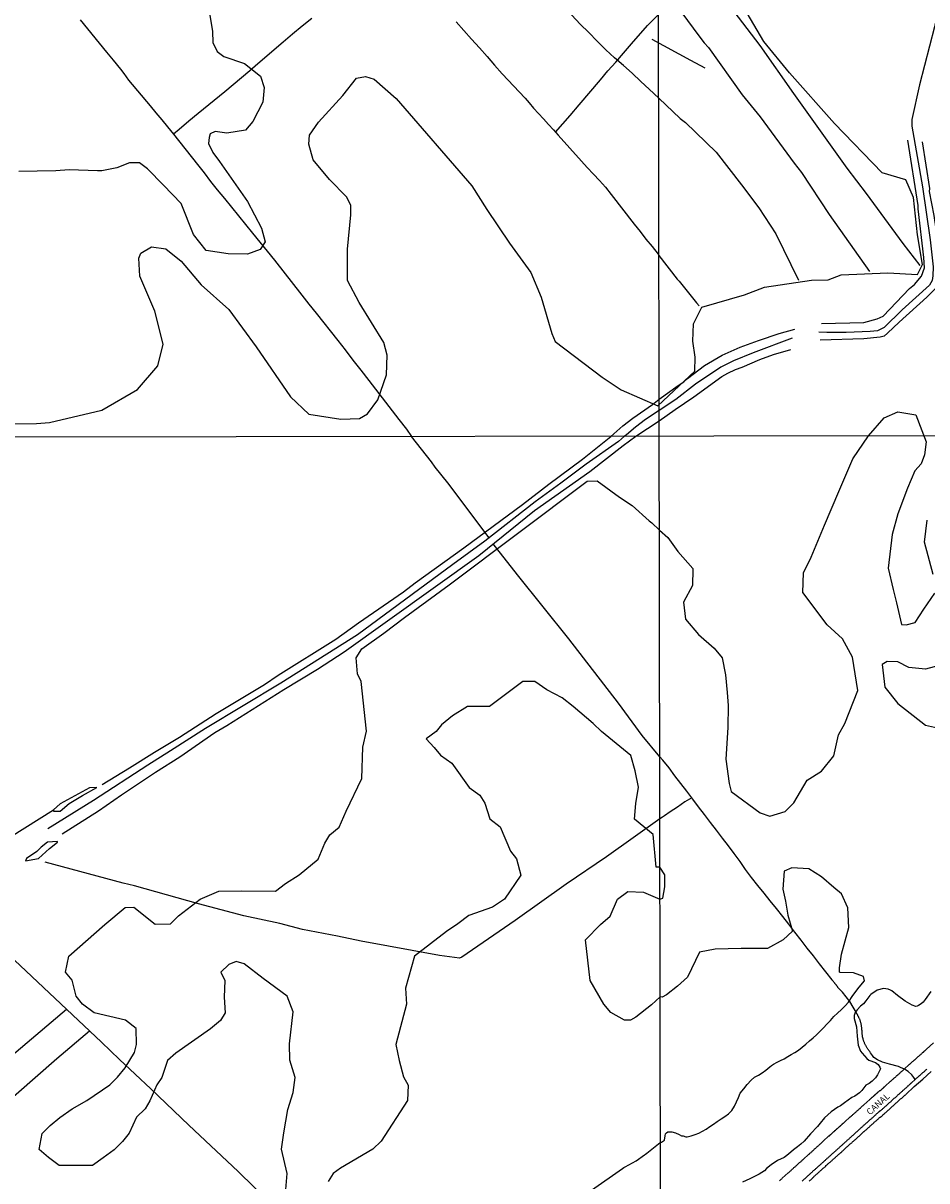
# Model space of a CAD drawing. Units: millimetres. Extents: x 183148 to 185561, y 1654882 to 1657659.
# Drawn here: x 183386 to 183736, y 1655703 to 1656152 of the extents above; entities that cross this region are included whole.
import ezdxf

# ---------------------------------------------------------------- set-up
doc = ezdxf.new("R2010")
doc.units = ezdxf.units.MM
for name, color, linetype in [('IMAGEM', 7, 'Continuous'), ('V-BANHADO', 102, 'Continuous'), ('V-CANAL', 4, 'Continuous'), ('V-LOTE', 1, 'Continuous'), ('V-NOME_DOS_LOGRADOUROS', 7, 'Continuous'), ('V-VALETA', 6, 'Continuous'), ('X-LIMITE_1000', 7, 'Continuous')]:
    doc.layers.add(name, color=color, linetype=linetype)
picture_1 = doc.add_image_def('image1.jpg', size_in_pixel=(4021, 4627))

msp = doc.modelspace()

# ---------------------------------------------------------------- linework, layer by layer
at = {"layer": 'V-BANHADO'}
for points in [[(183377.32, 1655996.71), (183390.7, 1655996.82), (183395.85, 1655997.27), (183416.03, 1656002.06), (183429.83, 1656010.04), (183437.82, 1656019.18), (183439.85, 1656027.61), (183436.66, 1656040.38), (183430.85, 1656053.89), (183430.41, 1656060.86), (183431.14, 1656062.89), (183435.35, 1656065.36), (183440.87, 1656064.49), (183446.82, 1656059.69), (183454.52, 1656050.62), (183465.27, 1656041.03), (183475.87, 1656026.51), (183489.23, 1656007.13), (183496.35, 1656000.45), (183508.69, 1655998.56), (183515.95, 1655998.85), (183519, 1656000.6), (183523.07, 1656005.97), (183526.41, 1656015.77), (183526.7, 1656023.32), (183525.4, 1656028.26), (183515.81, 1656043.8), (183511.31, 1656052.29), (183511.31, 1656064.34), (183512.62, 1656077.7), (183512.62, 1656081.47), (183510.88, 1656084.67), (183504.34, 1656091.42), (183497.95, 1656098.97), (183496.35, 1656105.07), (183496.5, 1656108.55), (183499.98, 1656113.63), (183509.42, 1656123.94), (183514.79, 1656130.62), (183518.28, 1656131.35), (183521.62, 1656130.26), (183530.18, 1656122.85), (183559.52, 1656088.95), (183565.33, 1656079.8), (183574.05, 1656066.73), (183582.32, 1656055.41), (183586.31, 1656045.82), (183590.45, 1656031.74), (183591.76, 1656028.65), (183609.99, 1656014.75), (183617.33, 1656009.95), (183631.52, 1656003.72), (183645.9, 1656017.18), (183645.98, 1656022.5), (183645.12, 1656028.72), (183645.43, 1656035.41), (183648.61, 1656041.91), (183665.13, 1656046.68), (183672.91, 1656049.7), (183691.14, 1656052.4), (183697.52, 1656052.56), (183702.62, 1656054.46), (183720.69, 1656055.25), (183732.14, 1656054.63), (183734.07, 1656058.41), (183732.17, 1656070.02), (183730.59, 1656084.44), (183727.73, 1656091.27), (183718.48, 1656094.03), (183700.07, 1656113.05), (183682.59, 1656132.74), (183672.61, 1656144.93), (183661.01, 1656164.77)], [(183456.14, 1656166.15), (183458.9, 1656148.76), (183459.04, 1656144.55), (183460.71, 1656140.99), (183463.39, 1656139), (183471.38, 1656136.38), (183477.62, 1656131.45), (183478.93, 1656127.09), (183478.49, 1656121.43), (183474.57, 1656113.88), (183471.81, 1656110.54), (183464.55, 1656109.38), (183460.05, 1656109.96), (183458.02, 1656109.09), (183457.73, 1656107.64), (183457.44, 1656105.31), (183459.03, 1656101.9), (183461.65, 1656098.41), (183472.54, 1656082.88), (183477.91, 1656072.57), (183479.36, 1656067.2), (183477.47, 1656064.29), (183472.54, 1656062.41), (183464.99, 1656062.55), (183456.56, 1656063.93), (183451.63, 1656070.03), (183446.83, 1656082.08), (183440.01, 1656089.19), (183433.77, 1656095.58), (183430.72, 1656097.91), (183426.8, 1656097.91), (183421.86, 1656095.87), (183416.08, 1656094.74), (183414.34, 1656094.74), (183403.36, 1656095.21), (183398.27, 1656094.7), (183391.07, 1656094.63), (183383.87, 1656094.45)], [(183487.39, 1655700.06), (183487.94, 1655706.24), (183485.71, 1655715.64), (183486.55, 1655721.99), (183488.2, 1655731), (183490.22, 1655737.64), (183491, 1655743.47), (183488.9, 1655750.14), (183488.77, 1655756.49), (183490.23, 1655768.91), (183487.85, 1655774.91), (183478.55, 1655781.72), (183471.28, 1655787.52), (183468.1, 1655788.37), (183465.32, 1655787.24), (183462.15, 1655784.25), (183463.69, 1655780.98), (183463.54, 1655774.57), (183463.89, 1655768.46), (183462.1, 1655765.53), (183458.13, 1655762.33), (183444.75, 1655752.91), (183441.51, 1655749.96), (183439.26, 1655743.4), (183437.36, 1655740.61), (183434.64, 1655734.33), (183432.82, 1655731.31), (183429.46, 1655728.05), (183426.7, 1655721.81), (183424.1, 1655718.61), (183420.83, 1655715.45), (183416.64, 1655712.27), (183412.41, 1655709.37), (183399.59, 1655709.28), (183395.45, 1655712.43), (183391.78, 1655715.51), (183392.98, 1655721.78), (183396.07, 1655724.87), (183396.07, 1655724.87), (183399.83, 1655727.95), (183404.51, 1655731.25), (183410.31, 1655734.46), (183419.15, 1655740.6), (183422.16, 1655743.52), (183425.06, 1655747.1), (183428.69, 1655753.14), (183429.49, 1655756.15), (183429.32, 1655762.46), (183425.21, 1655765.59), (183413.12, 1655768.51), (183408.62, 1655771.85), (183406.13, 1655774.89), (183404.53, 1655781.18), (183402.04, 1655784.25), (183403.27, 1655790.45), (183417.17, 1655802.72), (183425.14, 1655809.33), (183428.5, 1655809.4), (183436.77, 1655802.79), (183442.68, 1655802.93), (183445.84, 1655806.12), (183454.14, 1655812.51), (183461.46, 1655815.6), (183470.05, 1655815.78), (183483.35, 1655815.6), (183487.27, 1655818.63), (183492.51, 1655821.93), (183499.85, 1655827.98), (183502.5, 1655834.2), (183504.4, 1655837.43), (183508.03, 1655840.41), (183510.77, 1655846.66), (183516.82, 1655859.24), (183517.25, 1655871.48), (183518.7, 1655877.63), (183516.58, 1655896.86), (183515.14, 1655899.88), (183514.68, 1655906.03), (183516.79, 1655909.56), (183525.31, 1655915.65), (183533.35, 1655921.73), (183550.63, 1655934.36), (183604.14, 1655974.49), (183608.04, 1655974.57), (183616.73, 1655968.24), (183621.67, 1655965.02), (183628.25, 1655959.07), (183629.27, 1655958.38), (183632.14, 1655955.57), (183635.42, 1655952.73), (183639.34, 1655947.31), (183645.1, 1655940.6), (183645.1, 1655940.4), (183644.93, 1655934.01), (183641.55, 1655927.66), (183642.29, 1655921.06), (183647.34, 1655915.13), (183653.39, 1655909.76), (183656.43, 1655906.1), (183657.83, 1655899.45), (183658.37, 1655892.63), (183658.77, 1655887.58), (183658.64, 1655879.02), (183657.97, 1655866.75), (183659.17, 1655857.36), (183659.98, 1655854.28), (183671.22, 1655845.96), (183675.03, 1655844.66), (183680.85, 1655846.46), (183684.26, 1655849.84), (183689.41, 1655858.59), (183695.03, 1655862.1), (183699.71, 1655868.05), (183701.58, 1655876.17), (183704.06, 1655880.59), (183709.01, 1655893.33), (183706.94, 1655906.27), (183703.13, 1655913.46), (183697.24, 1655918.87), (183687.74, 1655931.34), (183688.07, 1655939), (183691.02, 1655945.08), (183696.17, 1655957.48), (183701.66, 1655970.48), (183707.08, 1655983.15), (183713.17, 1655992.02), (183719.23, 1655999.04), (183724.54, 1656001.31), (183731.56, 1656000.21), (183735.52, 1655989.71), (183735.52, 1655989.7), (183734.96, 1655984.69), (183733.65, 1655981.19), (183731.18, 1655978.45), (183728.27, 1655971.74), (183724.62, 1655961.82), (183722.35, 1655953.79), (183720.88, 1655940.77), (183722.76, 1655932.51), (183724.1, 1655927.35), (183725.98, 1655919.02), (183727.78, 1655918.82), (183731.27, 1655919.69), (183734.68, 1655924.84), (183738.97, 1655931.04)], [(183738.3, 1655938.27), (183734.95, 1655950.89), (183735.95, 1655959.36)], [(183740.57, 1655903.02), (183735.28, 1655901.59), (183728.85, 1655902.26), (183724.63, 1655904.44), (183720.41, 1655904.57), (183718.47, 1655903.5), (183719.54, 1655894.63), (183724.63, 1655888.34), (183735.28, 1655879.94), (183739.9, 1655878.91)], [(183605.81, 1655699.72), (183617.86, 1655708.19), (183618.41, 1655708.54), (183618.88, 1655708.86), (183623.17, 1655711.18), (183626.4, 1655713.39), (183626.83, 1655713.68), (183627.33, 1655714.1), (183632.5, 1655718.21), (183632.92, 1655718.37), (183634.08, 1655719.19), (183634.41, 1655720.78), (183634.55, 1655721.56), (183634.92, 1655721.97), (183635.41, 1655722.32), (183636.35, 1655722.39), (183636.93, 1655722.33), (183638.38, 1655721.99), (183639.86, 1655721.29), (183640.67, 1655720.81), (183641.38, 1655720.77), (183642.42, 1655720.41), (183642.99, 1655720.46), (183643.97, 1655720.62), (183644.52, 1655720.84), (183645.98, 1655721.34), (183647.44, 1655721.82), (183648.84, 1655722.61), (183650.24, 1655723.4), (183651.69, 1655724.41), (183653.14, 1655725.39), (183654.59, 1655726.37), (183656.04, 1655727.35), (183657.49, 1655728.32), (183658.94, 1655729.29), (183660.28, 1655730.58), (183661.25, 1655732.26), (183662.07, 1655733.95), (183662.76, 1655735.63), (183663.53, 1655737.3), (183664.88, 1655739.04), (183666.24, 1655740.71), (183667.69, 1655742.34), (183669.06, 1655743.51), (183670.51, 1655744.38), (183671.96, 1655745.22), (183673.41, 1655746.27), (183674.91, 1655747.6), (183675.62, 1655748.12), (183676.36, 1655748.53), (183677.8, 1655749.39), (183679.16, 1655750), (183680.5, 1655750.69), (183681.88, 1655751.51), (183683.29, 1655752.28), (183684.7, 1655753.05), (183686.12, 1655754.06), (183687.53, 1655755.12), (183688.9, 1655756.36), (183690.29, 1655757.58), (183691.7, 1655758.79), (183693.11, 1655760), (183694.44, 1655761.36), (183695.77, 1655762.72), (183697.1, 1655764.08), (183698.44, 1655765.55), (183699.8, 1655767.02), (183701.24, 1655768.4), (183702.68, 1655769.76), (183704.11, 1655771.16), (183705.51, 1655772.59), (183707.08, 1655775.17), (183709.59, 1655778.42), (183711.71, 1655780.91), (183711.31, 1655782.51), (183707.34, 1655783.97), (183702.18, 1655784.12), (183701.91, 1655784.27), (183701.98, 1655785.97), (183702.71, 1655791.27), (183705.61, 1655801.51), (183705.14, 1655809.18), (183702.75, 1655814.61), (183699.75, 1655817.08), (183695.01, 1655821.21), (183690.02, 1655824.24), (183683.55, 1655824.64), (183680.49, 1655823.41), (183680.02, 1655816.34), (183681.02, 1655811.81), (183681.89, 1655806.31), (183683.76, 1655800.16), (183680.17, 1655796.77), (183674.03, 1655793.44), (183663.89, 1655793.47), (183653.82, 1655793.17), (183647.75, 1655792), (183643.08, 1655782.27), (183639.21, 1655778.84), (183634.98, 1655775.42), (183633.21, 1655774.6), (183632.42, 1655774.7), (183629.07, 1655771.63), (183623.08, 1655766.8), (183621.02, 1655765.59), (183618.61, 1655765.62), (183613.36, 1655768.59), (183610.6, 1655771.89), (183605.35, 1655781.07), (183603.47, 1655796.81), (183609.28, 1655802.7), (183613.11, 1655805.99), (183615.93, 1655812.56), (183619.88, 1655815.46), (183625.96, 1655815.29), (183632.36, 1655812.57), (183633.53, 1655812.95), (183634.21, 1655817.26), (183634.31, 1655821.99), (183632.34, 1655824.91), (183630.89, 1655824.95), (183629.73, 1655837.59), (183622.47, 1655843.49), (183623.05, 1655849.62), (183624.1, 1655855.87), (183622.8, 1655862.31), (183621.09, 1655868.17), (183609.76, 1655877.49), (183606.54, 1655880.61), (183598.68, 1655887.21), (183594.42, 1655890.5), (183588.53, 1655893.67), (183583.86, 1655896.86), (183579.18, 1655896.82), (183566.34, 1655887.15), (183557.74, 1655887.15), (183552.04, 1655883.6), (183547.77, 1655880.04), (183545.68, 1655877.51), (183541.78, 1655874.59), (183544.93, 1655871.31), (183547.33, 1655868.32), (183551.78, 1655865.25), (183558.39, 1655855.82), (183562.59, 1655852.88), (183564.51, 1655849.68), (183566.45, 1655843.62), (183570.39, 1655840.52), (183574.49, 1655831.16), (183576.8, 1655828.09), (183578.51, 1655821.8), (183572.15, 1655812.52), (183567.54, 1655809.39), (183558.28, 1655806.25), (183554.1, 1655802.91), (183549.69, 1655799.97), (183537.2, 1655790.38), (183533.82, 1655778.05), (183534.19, 1655771.84), (183530.05, 1655756.22), (183531.33, 1655750.01), (183532.96, 1655743.67), (183534.83, 1655740.41), (183534.48, 1655734.47), (183524.35, 1655718.71), (183521.04, 1655715.62), (183508.53, 1655708.26), (183505.67, 1655706.28), (183503.76, 1655703.11)], [(183737.42, 1655776.71), (183735.19, 1655773.64), (183734.36, 1655772.6), (183733.61, 1655771.9), (183732.6, 1655771.3), (183732.11, 1655771.01), (183731.57, 1655770.99), (183730.14, 1655771.47), (183727.36, 1655773.04), (183724.48, 1655775.15), (183722.19, 1655777.01), (183721.75, 1655777.24), (183720.89, 1655777.63), (183718.99, 1655777.86), (183716.5, 1655777.2), (183714.12, 1655775.61), (183713.74, 1655775.18), (183712.15, 1655773.16), (183711.25, 1655771.94), (183710.09, 1655771.02), (183708.77, 1655769.63), (183707.99, 1655768.56), (183707.59, 1655767.39), (183707.61, 1655766.34), (183708.51, 1655763.07), (183708.78, 1655759.4), (183709.2, 1655755.89), (183710.14, 1655753.63), (183710.69, 1655752.85), (183712.51, 1655750.78), (183713.39, 1655750.18), (183715.94, 1655749.21), (183716.96, 1655748.4), (183717.54, 1655747.42), (183717.81, 1655746.72), (183716.74, 1655744.41), (183715.95, 1655743.33), (183714.65, 1655742.01), (183713.47, 1655741.15), (183712.17, 1655740.4), (183710.61, 1655738.34), (183709.73, 1655737.53), (183707.85, 1655736.17), (183706.75, 1655735.61), (183703.94, 1655733.59), (183702.4, 1655732.43), (183701.36, 1655731.97), (183698.75, 1655730.05), (183696.17, 1655727.78), (183694.53, 1655725.72), (183693.46, 1655724.49), (183693.46, 1655724.49), (183690.73, 1655721.6), (183688.22, 1655718.74), (183686.98, 1655717.6), (183685.68, 1655716.58), (183684.19, 1655715.41), (183683.05, 1655714.52), (183681.52, 1655713.16), (183680.49, 1655712.45), (183677.98, 1655711.26), (183675.45, 1655709.62), (183673.62, 1655708.11), (183672.84, 1655707.26), (183670.85, 1655705.9), (183670.01, 1655705.57), (183667.18, 1655704.11), (183664.4, 1655702.8)]]:
    msp.add_lwpolyline(points, dxfattribs=at)
for points in [[(183414.08, 1655855.78), (183411.34, 1655855.71), (183399.87, 1655849.45), (183397.35, 1655847.1), (183397.34, 1655846.62), (183399.86, 1655846.6), (183403.42, 1655849.56), (183408.55, 1655852.69), (183414.08, 1655855.77)], [(183398.92, 1655834.93), (183395.07, 1655834.66), (183392.61, 1655832.67), (183390.88, 1655830.95), (183386.93, 1655828.3), (183386.47, 1655827.37), (183391.55, 1655828.3), (183395.83, 1655832.21), (183398.92, 1655834.6), (183398.93, 1655834.92)]]:
    msp.add_lwpolyline(points, close=True, dxfattribs=at)
at = {"layer": 'V-CANAL'}
for points in [[(183735.83, 1655746.71), (183735.66, 1655746.54), (183735.47, 1655746.35), (183735.28, 1655746.18), (183735.11, 1655746.03), (183734.92, 1655745.86), (183734.72, 1655745.67), (183734.53, 1655745.5), (183734.36, 1655745.35), (183734.19, 1655745.22), (183734.02, 1655745.06), (183733.85, 1655744.91), (183733.7, 1655744.76), (183733.56, 1655744.65), (183733.38, 1655744.48), (183733.22, 1655744.33), (183733.06, 1655744.16), (183732.96, 1655744.12), (183732.9, 1655744.08), (183732.79, 1655744.01), (183732.62, 1655743.82), (183732.45, 1655743.67), (183732.28, 1655743.5), (183732.07, 1655743.33), (183731.87, 1655743.16), (183731.73, 1655743.01), (183731.54, 1655742.87), (183729.6, 1655741.11), (183729.51, 1655741.04), (183729.51, 1655741.04), (183729.39, 1655740.93), (183729.2, 1655740.74), (183729.03, 1655740.57), (183728.81, 1655740.36), (183728.67, 1655740.25), (183728.49, 1655740.08), (183728.37, 1655740), (183728.18, 1655739.83), (183728.01, 1655739.66), (183727.82, 1655739.47), (183727.65, 1655739.34), (183727.48, 1655739.19), (183727.26, 1655739), (183727.05, 1655738.81), (183726.88, 1655738.66), (183726.71, 1655738.53), (183726.54, 1655738.34), (183726.37, 1655738.19), (183726.2, 1655738.02), (183726.03, 1655737.85), (183725.82, 1655737.68), (183725.65, 1655737.53), (183725.46, 1655737.36), (183725.25, 1655737.19), (183725.05, 1655737), (183724.89, 1655736.83), (183724.71, 1655736.68), (183724.5, 1655736.51), (183724.33, 1655736.34), (183724.16, 1655736.24), (183724.01, 1655736.07), (183723.87, 1655735.92), (183723.65, 1655735.73), (183723.48, 1655735.58), (183723.27, 1655735.43), (183723.08, 1655735.26), (183722.93, 1655735.11), (183722.67, 1655734.92), (183722.48, 1655734.73), (183722.31, 1655734.52), (183722.17, 1655734.41), (183721.97, 1655734.26), (183721.8, 1655734.05), (183721.61, 1655733.9), (183721.44, 1655733.75), (183721.27, 1655733.6), (183721.12, 1655733.45), (183720.98, 1655733.32), (183720.78, 1655733.15), (183720.59, 1655732.98), (183720.4, 1655732.82), (183720.21, 1655732.62), (183720.04, 1655732.5), (183719.87, 1655732.33), (183719.68, 1655732.16), (183719.51, 1655732.03), (183719.36, 1655731.86), (183719.17, 1655731.71), (183719, 1655731.54), (183718.85, 1655731.43), (183718.66, 1655731.26), (183718.47, 1655731.05), (183718.21, 1655730.84), (183718.04, 1655730.67), (183717.85, 1655730.5), (183717.77, 1655730.46), (183717.66, 1655730.54), (183717.64, 1655730.54), (183717.6, 1655730.41), (183717.51, 1655730.41), (183717.43, 1655730.33), (183717.43, 1655730.24), (183717.19, 1655730.12), (183717.17, 1655730.05), (183717.04, 1655729.95), (183717.02, 1655729.9), (183716.94, 1655729.88), (183716.85, 1655729.78), (183716.64, 1655729.59), (183716.51, 1655729.46), (183716.34, 1655729.31), (183716.17, 1655729.18), (183716.02, 1655729.03), (183715.88, 1655728.88), (183715.68, 1655728.72), (183715.49, 1655728.5), (183715.32, 1655728.33), (183715.09, 1655728.12), (183714.9, 1655727.95), (183714.71, 1655727.8), (183714.52, 1655727.63), (183714.32, 1655727.44), (183714.13, 1655727.27), (183713.92, 1655727.14), (183713.71, 1655726.95), (183713.52, 1655726.76), (183713.33, 1655726.59), (183713.15, 1655726.44), (183712.96, 1655726.29), (183712.79, 1655726.1), (183712.79, 1655726.1), (183712.65, 1655726.04), (183712.51, 1655725.89), (183712.35, 1655725.72), (183712.13, 1655725.53), (183711.97, 1655725.36), (183711.79, 1655725.25), (183711.62, 1655725.06), (183711.41, 1655724.91), (183711.26, 1655724.74), (183711.12, 1655724.66), (183710.96, 1655724.51), (183710.82, 1655724.34), (183710.65, 1655724.19), (183710.5, 1655724.06), (183710.29, 1655723.89), (183710.11, 1655723.7), (183709.97, 1655723.59), (183709.78, 1655723.42), (183709.58, 1655723.23), (183709.39, 1655723.06), (183709.22, 1655722.93), (183709.07, 1655722.76), (183708.88, 1655722.57), (183708.63, 1655722.34), (183708.48, 1655722.23), (183708.27, 1655722.04), (183708.1, 1655721.85), (183707.86, 1655721.64), (183707.72, 1655721.53), (183707.5, 1655721.36), (183707.33, 1655721.15), (183707.08, 1655720.94), (183706.89, 1655720.77), (183706.71, 1655720.62), (183706.57, 1655720.49), (183706.42, 1655720.34), (183706.23, 1655720.17), (183706.03, 1655720), (183705.89, 1655719.83), (183705.72, 1655719.71), (183705.55, 1655719.54), (183705.36, 1655719.37), (183705.21, 1655719.26), (183705.06, 1655719.11), (183704.87, 1655718.94), (183704.68, 1655718.77), (183704.53, 1655718.6), (183704.36, 1655718.49), (183704.12, 1655718.3), (183703.91, 1655718.13), (183703.76, 1655717.96), (183703.59, 1655717.79), (183703.38, 1655717.62), (183703.17, 1655717.48), (183703.02, 1655717.31), (183702.83, 1655717.11), (183702.61, 1655716.94), (183702.45, 1655716.77), (183702.27, 1655716.6), (183702.02, 1655716.37), (183701.85, 1655716.22), (183701.68, 1655716.07), (183701.49, 1655715.9), (183701.3, 1655715.73), (183701.13, 1655715.6), (183700.94, 1655715.43), (183700.76, 1655715.22), (183700.58, 1655715.07), (183700.41, 1655714.92), (183700.24, 1655714.8), (183700.02, 1655714.61), (183699.81, 1655714.41), (183699.64, 1655714.24), (183699.47, 1655714.14), (183699.3, 1655713.95), (183699.13, 1655713.8), (183698.98, 1655713.65), (183698.84, 1655713.54), (183698.66, 1655713.35), (183698.5, 1655713.2), (183698.34, 1655713.06), (183698.2, 1655712.95), (183698.02, 1655712.8), (183697.86, 1655712.65), (183697.69, 1655712.48), (183697.52, 1655712.31), (183697.3, 1655712.14), (183697.11, 1655711.97), (183696.94, 1655711.82), (183696.75, 1655711.65), (183696.54, 1655711.46), (183696.37, 1655711.29), (183696.2, 1655711.14), (183695.99, 1655710.97), (183695.79, 1655710.76), (183695.65, 1655710.63), (183695.48, 1655710.48), (183695.27, 1655710.29), (183695.07, 1655710.08), (183694.93, 1655709.99), (183694.93, 1655709.99), (183694.73, 1655709.85), (183694.56, 1655709.7), (183694.37, 1655709.51), (183694.2, 1655709.38), (183694.05, 1655709.21), (183693.86, 1655709.06), (183693.69, 1655708.89), (183693.52, 1655708.78), (183693.35, 1655708.59), (183693.18, 1655708.44), (183693.03, 1655708.3), (183692.89, 1655708.19), (183692.69, 1655708.02), (183692.5, 1655707.81), (183692.31, 1655707.64), (183692.14, 1655707.51), (183691.97, 1655707.36), (183691.8, 1655707.21), (183691.65, 1655707.06), (183691.5, 1655706.94), (183691.37, 1655706.79), (183691.19, 1655706.62), (183690.99, 1655706.45), (183690.85, 1655706.34), (183690.71, 1655706.21), (183690.55, 1655706.04), (183690.35, 1655705.85), (183690.21, 1655705.77), (183690.06, 1655705.62), (183689.89, 1655705.47), (183689.72, 1655705.28), (183689.57, 1655705.21), (183689.42, 1655705.04), (183689.27, 1655704.87), (183689.06, 1655704.7), (183688.91, 1655704.53), (183688.7, 1655704.34), (183688.49, 1655704.15), (183688.27, 1655704), (183688.12, 1655703.83), (183687.96, 1655703.73), (183687.78, 1655703.54), (183687.62, 1655703.39), (183687.46, 1655703.24)], [(183690.23, 1655703.28), (183690.44, 1655703.47), (183690.65, 1655703.64), (183690.8, 1655703.79), (183690.93, 1655703.9), (183691.08, 1655704.05), (183691.23, 1655704.17), (183691.23, 1655704.17), (183691.42, 1655704.34), (183691.61, 1655704.51), (183691.67, 1655704.62), (183691.73, 1655704.64), (183691.8, 1655704.71), (183691.89, 1655704.86), (183692.03, 1655704.98), (183692.18, 1655705.15), (183692.4, 1655705.32), (183692.54, 1655705.45), (183692.75, 1655705.64), (183692.93, 1655705.77), (183693.07, 1655705.94), (183693.31, 1655706.11), (183693.46, 1655706.28), (183693.67, 1655706.42), (183693.82, 1655706.57), (183693.95, 1655706.7), (183694.12, 1655706.87), (183694.33, 1655707.04), (183694.48, 1655707.19), (183694.65, 1655707.34), (183694.84, 1655707.49), (183694.97, 1655707.61), (183695.09, 1655707.74), (183695.28, 1655707.91), (183695.39, 1655707.98), (183695.54, 1655708.15), (183695.69, 1655708.27), (183695.86, 1655708.4), (183695.99, 1655708.55), (183696.16, 1655708.7), (183696.37, 1655708.85), (183696.5, 1655708.97), (183696.62, 1655709.1), (183696.73, 1655709.27), (183696.96, 1655709.44), (183697.09, 1655709.57), (183697.3, 1655709.74), (183697.43, 1655709.87), (183697.62, 1655710.04), (183697.84, 1655710.19), (183697.98, 1655710.31), (183698.13, 1655710.46), (183698.3, 1655710.61), (183698.45, 1655710.76), (183698.62, 1655710.87), (183698.75, 1655711.01), (183698.92, 1655711.16), (183699.09, 1655711.31), (183699.26, 1655711.46), (183699.41, 1655711.59), (183699.55, 1655711.74), (183699.73, 1655711.91), (183699.9, 1655712.03), (183700.02, 1655712.16), (183700.21, 1655712.33), (183700.37, 1655712.48), (183700.56, 1655712.63), (183700.7, 1655712.78), (183700.87, 1655712.93), (183701.06, 1655713.1), (183701.28, 1655713.27), (183701.42, 1655713.39), (183701.55, 1655713.52), (183701.7, 1655713.67), (183701.91, 1655713.82), (183702.06, 1655713.97), (183702.27, 1655714.16), (183702.42, 1655714.31), (183702.57, 1655714.41), (183702.7, 1655714.54), (183702.83, 1655714.67), (183703, 1655714.82), (183703.21, 1655714.99), (183703.36, 1655715.14), (183703.48, 1655715.29), (183703.64, 1655715.43), (183703.8, 1655715.56), (183703.93, 1655715.69), (183704.08, 1655715.82), (183704.23, 1655715.97), (183704.42, 1655716.11), (183704.57, 1655716.24), (183704.7, 1655716.37), (183704.82, 1655716.5), (183705.03, 1655716.67), (183705.19, 1655716.82), (183705.33, 1655716.94), (183705.57, 1655717.14), (183705.74, 1655717.28), (183705.86, 1655717.43), (183706.02, 1655717.54), (183706.14, 1655717.69), (183706.35, 1655717.86), (183706.5, 1655718.01), (183706.72, 1655718.15), (183706.86, 1655718.3), (183707.04, 1655718.43), (183707.18, 1655718.56), (183707.18, 1655718.56), (183707.33, 1655718.71), (183707.5, 1655718.86), (183707.65, 1655718.98), (183707.82, 1655719.13), (183707.97, 1655719.28), (183708.14, 1655719.43), (183708.29, 1655719.56), (183708.5, 1655719.77), (183708.67, 1655719.9), (183708.82, 1655720.05), (183708.99, 1655720.19), (183709.18, 1655720.37), (183709.39, 1655720.53), (183709.54, 1655720.68), (183709.69, 1655720.81), (183709.84, 1655720.96), (183709.97, 1655721.07), (183710.11, 1655721.24), (183710.24, 1655721.36), (183710.45, 1655721.54), (183710.61, 1655721.7), (183710.77, 1655721.83), (183710.9, 1655721.98), (183711.05, 1655722.09), (183711.2, 1655722.24), (183711.33, 1655722.34), (183711.45, 1655722.49), (183711.58, 1655722.55), (183711.73, 1655722.72), (183711.94, 1655722.91), (183712.09, 1655723.02), (183712.24, 1655723.15), (183712.39, 1655723.29), (183712.54, 1655723.47), (183712.58, 1655723.51), (183712.62, 1655723.53), (183712.69, 1655723.57), (183712.81, 1655723.68), (183712.94, 1655723.8), (183713.07, 1655723.93), (183713.24, 1655724.08), (183713.41, 1655724.21), (183713.58, 1655724.36), (183713.71, 1655724.48), (183713.88, 1655724.63), (183714.07, 1655724.78), (183714.22, 1655724.93), (183714.34, 1655725.06), (183714.53, 1655725.23), (183714.69, 1655725.38), (183714.85, 1655725.5), (183714.98, 1655725.63), (183715.11, 1655725.74), (183715.3, 1655725.91), (183715.45, 1655726.08), (183715.64, 1655726.21), (183715.77, 1655726.36), (183715.96, 1655726.52), (183716.13, 1655726.63), (183716.26, 1655726.78), (183716.43, 1655726.89), (183716.62, 1655727.04), (183716.81, 1655727.25), (183717.02, 1655727.44), (183717.19, 1655727.61), (183717.36, 1655727.76), (183717.49, 1655727.88), (183717.53, 1655727.95), (183717.62, 1655727.91), (183717.64, 1655727.95), (183717.72, 1655727.99), (183717.78, 1655728.03), (183717.83, 1655728.02), (183717.94, 1655728.16), (183718, 1655728.16), (183718.13, 1655728.27), (183718.15, 1655728.31), (183718.19, 1655728.33), (183718.21, 1655728.38), (183718.25, 1655728.4), (183718.34, 1655728.48), (183718.46, 1655728.59), (183718.62, 1655728.73), (183718.78, 1655728.91), (183719.04, 1655729.1), (183719.19, 1655729.25), (183719.36, 1655729.39), (183719.46, 1655729.5), (183719.55, 1655729.57), (183719.7, 1655729.69), (183719.89, 1655729.84), (183720.06, 1655730.03), (183720.21, 1655730.12), (183720.38, 1655730.31), (183720.55, 1655730.46), (183720.7, 1655730.61), (183720.89, 1655730.77), (183721.06, 1655730.93), (183721.29, 1655731.14), (183721.46, 1655731.29), (183721.46, 1655731.29), (183721.7, 1655731.48), (183721.84, 1655731.67), (183722.1, 1655731.86), (183722.25, 1655731.99), (183722.42, 1655732.13), (183722.54, 1655732.26), (183722.76, 1655732.45), (183722.93, 1655732.6), (183723.08, 1655732.75), (183723.31, 1655732.94), (183723.46, 1655733.07), (183723.59, 1655733.22), (183723.78, 1655733.41), (183723.97, 1655733.58), (183724.14, 1655733.73), (183724.29, 1655733.88), (183724.48, 1655734.03), (183724.67, 1655734.22), (183724.84, 1655734.34), (183724.97, 1655734.47), (183725.1, 1655734.6), (183725.27, 1655734.75), (183725.52, 1655734.96), (183725.65, 1655735.09), (183725.86, 1655735.26), (183726.08, 1655735.43), (183726.26, 1655735.6), (183726.42, 1655735.73), (183726.63, 1655735.9), (183726.77, 1655736.09), (183727.01, 1655736.28), (183727.22, 1655736.47), (183727.37, 1655736.62), (183727.54, 1655736.77), (183727.65, 1655736.87), (183730.92, 1655739.89), (183734.22, 1655742.76), (183737.52, 1655745.8)]]:
    msp.add_lwpolyline(points, dxfattribs=at)
at = {"layer": 'V-LOTE'}
for points in [[(183573.32, 1655609.06), (183569.32, 1655612.92), (183554.46, 1655626.49), (183548.54, 1655632.2), (183538.2, 1655641.66), (183521.56, 1655657.7), (183475.09, 1655700.97), (183468.93, 1655706.99), (183449.83, 1655724.91), (183435.09, 1655739), (183422.87, 1655750.35), (183415.98, 1655757.07), (183377.74, 1655793.2), (183351.25, 1655817.74), (183346.35, 1655822.56), (183331.72, 1655836.02), (183315.26, 1655851.69), (183304.81, 1655861.33), (183297.12, 1655868.76), (183243.73, 1655824.62)], [(183348.79, 1655724.9), (183376.91, 1655748.36), (183402.38, 1655769.92)], [(183358.53, 1655715.74), (183398.64, 1655750.73), (183411.33, 1655761.46)], [(183678.69, 1655703.34), (183678.88, 1655703.52), (183679.07, 1655703.7), (183679.26, 1655703.9), (183679.41, 1655704.02), (183679.6, 1655704.2), (183679.8, 1655704.38), (183682.06, 1655706.45), (183682.28, 1655706.59), (183682.41, 1655706.75), (183682.66, 1655706.96), (183682.86, 1655707.13), (183683.02, 1655707.28), (183683.2, 1655707.42), (183683.34, 1655707.58), (183683.34, 1655707.58), (183683.51, 1655707.72), (183683.68, 1655707.87), (183683.85, 1655708.04), (183684.09, 1655708.25), (183684.32, 1655708.49), (183684.58, 1655708.68), (183684.79, 1655708.85), (183684.96, 1655709.02), (183685.13, 1655709.19), (183685.32, 1655709.38), (183685.53, 1655709.55), (183685.68, 1655709.72), (183685.93, 1655709.96), (183686.13, 1655710.12), (183686.3, 1655710.29), (183686.49, 1655710.46), (183686.72, 1655710.61), (183686.89, 1655710.76), (183687.06, 1655710.93), (183687.23, 1655711.1), (183687.49, 1655711.31), (183687.66, 1655711.48), (183687.83, 1655711.61), (183690.1, 1655713.68), (183690.14, 1655713.74), (183690.25, 1655713.74), (183690.34, 1655713.88), (183690.37, 1655713.9), (183690.52, 1655714.06), (183690.76, 1655714.27), (183690.93, 1655714.39), (183691.14, 1655714.59), (183691.36, 1655714.8), (183691.54, 1655714.97), (183691.78, 1655715.16), (183691.97, 1655715.35), (183692.21, 1655715.54), (183692.33, 1655715.74), (183692.56, 1655715.93), (183692.76, 1655716.07), (183692.95, 1655716.27), (183693.18, 1655716.5), (183693.44, 1655716.71), (183693.71, 1655716.97), (183693.91, 1655717.13), (183694.07, 1655717.31), (183694.37, 1655717.54), (183694.54, 1655717.69), (183694.78, 1655717.9), (183694.99, 1655718.11), (183695.16, 1655718.28), (183695.35, 1655718.45), (183695.62, 1655718.69), (183697.88, 1655720.76), (183697.96, 1655720.79), (183698.03, 1655720.83), (183698.16, 1655720.92), (183698.18, 1655720.96), (183698.26, 1655721.07), (183698.41, 1655721.15), (183698.51, 1655721.28), (183698.67, 1655721.38), (183698.75, 1655721.49), (183698.87, 1655721.62), (183698.98, 1655721.75), (183699.11, 1655721.85), (183699.19, 1655721.94), (183699.3, 1655722), (183699.39, 1655722.11), (183699.56, 1655722.24), (183699.64, 1655722.32), (183699.75, 1655722.43), (183699.9, 1655722.51), (183700, 1655722.64), (183700.11, 1655722.74), (183700.22, 1655722.83), (183700.38, 1655722.96), (183700.49, 1655723.06), (183700.57, 1655723.15), (183700.66, 1655723.25), (183700.79, 1655723.34), (183700.89, 1655723.42), (183700.93, 1655723.45), (183700.95, 1655723.51), (183701.11, 1655723.61), (183701.21, 1655723.7), (183701.32, 1655723.81), (183701.43, 1655723.89), (183701.53, 1655724), (183701.64, 1655724.08), (183701.74, 1655724.17), (183701.81, 1655724.27), (183701.98, 1655724.38), (183702.08, 1655724.49), (183702.17, 1655724.57), (183702.23, 1655724.66), (183702.32, 1655724.74), (183702.49, 1655724.85), (183702.53, 1655724.89), (183702.59, 1655724.95), (183702.59, 1655724.95), (183702.65, 1655724.99), (183702.74, 1655725.08), (183702.83, 1655725.17), (183703, 1655725.29), (183703.06, 1655725.4), (183703.21, 1655725.46), (183703.23, 1655725.51), (183703.31, 1655725.61), (183703.47, 1655725.72), (183703.57, 1655725.82), (183703.68, 1655725.89), (183703.74, 1655725.97), (183703.8, 1655726.04), (183703.85, 1655726.08), (183706.12, 1655728.15), (183706.25, 1655728.14), (183706.27, 1655728.25), (183706.38, 1655728.27), (183706.4, 1655728.33), (183706.44, 1655728.38), (183706.5, 1655728.44), (183706.57, 1655728.48), (183706.63, 1655728.55), (183706.78, 1655728.69), (183706.97, 1655728.86), (183707.16, 1655729.03), (183707.35, 1655729.18), (183707.57, 1655729.37), (183707.73, 1655729.57), (183707.93, 1655729.71), (183708.12, 1655729.91), (183708.39, 1655730.14), (183708.61, 1655730.33), (183708.8, 1655730.48), (183708.99, 1655730.65), (183709.18, 1655730.82), (183709.33, 1655730.97), (183709.52, 1655731.14), (183709.71, 1655731.31), (183709.9, 1655731.48), (183710.05, 1655731.58), (183710.26, 1655731.78), (183710.48, 1655732.01), (183710.65, 1655732.16), (183710.92, 1655732.41), (183711.12, 1655732.58), (183711.28, 1655732.71), (183711.46, 1655732.86), (183713.72, 1655734.93), (183713.77, 1655734.96), (183713.81, 1655735.03), (183713.85, 1655735.05), (183713.92, 1655735.11), (183713.96, 1655735.15), (183714.09, 1655735.28), (183714.19, 1655735.39), (183714.32, 1655735.45), (183714.38, 1655735.52), (183714.52, 1655735.64), (183714.66, 1655735.75), (183714.77, 1655735.85), (183714.81, 1655735.9), (183714.87, 1655735.96), (183714.96, 1655736.07), (183715.09, 1655736.15), (183715.15, 1655736.2), (183715.23, 1655736.24), (183715.32, 1655736.3), (183715.37, 1655736.37), (183715.41, 1655736.39), (183715.45, 1655736.43), (183715.58, 1655736.53), (183715.68, 1655736.62), (183715.74, 1655736.71), (183715.85, 1655736.81), (183715.94, 1655736.9), (183716.02, 1655736.94), (183716.05, 1655736.96), (183716.19, 1655737.09), (183716.3, 1655737.19), (183716.45, 1655737.3), (183716.51, 1655737.39), (183716.6, 1655737.45), (183716.72, 1655737.55), (183716.77, 1655737.62), (183716.85, 1655737.7), (183717, 1655737.81), (183717.11, 1655737.92), (183717.25, 1655738.05), (183717.38, 1655738.15), (183717.45, 1655738.21), (183717.51, 1655738.28), (183717.53, 1655738.3), (183717.55, 1655738.34), (183717.59, 1655738.36), (183717.64, 1655738.4), (183717.72, 1655738.32), (183717.76, 1655738.34), (183717.83, 1655738.42), (183717.96, 1655738.53), (183717.96, 1655738.53), (183718.11, 1655738.64), (183718.19, 1655738.7), (183718.21, 1655738.75), (183718.25, 1655738.83), (183718.34, 1655738.87), (183718.49, 1655738.98), (183718.62, 1655739.11), (183718.74, 1655739.21), (183718.85, 1655739.3), (183718.98, 1655739.4), (183719.02, 1655739.51), (183719.13, 1655739.59), (183719.19, 1655739.64), (183719.23, 1655739.68), (183719.27, 1655739.7), (183719.34, 1655739.74), (183719.36, 1655739.79), (183719.42, 1655739.87), (183719.49, 1655739.91), (183721.76, 1655741.98), (183721.8, 1655742), (183721.91, 1655742.06), (183722, 1655742.14), (183722.16, 1655742.3), (183722.35, 1655742.46), (183722.51, 1655742.61), (183722.67, 1655742.76), (183722.89, 1655742.95), (183723.08, 1655743.12), (183723.27, 1655743.29), (183723.44, 1655743.44), (183723.61, 1655743.57), (183723.82, 1655743.74), (183723.99, 1655743.95), (183724.25, 1655744.19), (183724.55, 1655744.42), (183724.67, 1655744.53), (183724.84, 1655744.67), (183725.08, 1655744.84), (183725.29, 1655745.08), (183725.52, 1655745.22), (183725.67, 1655745.44), (183725.9, 1655745.63), (183726.16, 1655745.84), (183726.35, 1655746.04), (183726.6, 1655746.25), (183726.84, 1655746.46), (183729.1, 1655748.52), (183729.13, 1655748.5), (183729.2, 1655748.54), (183729.28, 1655748.65), (183729.34, 1655748.69), (183729.39, 1655748.73), (183729.43, 1655748.78), (183729.49, 1655748.82), (183729.62, 1655748.96), (183729.75, 1655749.07), (183729.88, 1655749.18), (183730.03, 1655749.31), (183730.18, 1655749.43), (183730.3, 1655749.58), (183730.5, 1655749.75), (183730.66, 1655749.86), (183730.79, 1655750.01), (183730.94, 1655750.11), (183731.05, 1655750.22), (183731.15, 1655750.32), (183731.28, 1655750.43), (183731.43, 1655750.56), (183731.58, 1655750.69), (183731.75, 1655750.86), (183731.9, 1655750.98), (183732.07, 1655751.13), (183732.24, 1655751.26), (183732.38, 1655751.41), (183732.49, 1655751.56), (183732.66, 1655751.68), (183732.83, 1655751.86), (183733, 1655752), (183733.13, 1655752.11), (183733.26, 1655752.24), (183733.43, 1655752.39), (183733.58, 1655752.51), (183733.72, 1655752.66), (183733.85, 1655752.75), (183734.02, 1655752.9), (183734.19, 1655753.05), (183734.34, 1655753.19), (183734.49, 1655753.28), (183734.57, 1655753.32), (183734.59, 1655753.41), (183734.66, 1655753.47), (183734.77, 1655753.54), (183734.81, 1655753.58), (183735, 1655753.75), (183735.13, 1655753.83), (183735.23, 1655753.96), (183735.34, 1655754.02), (183735.49, 1655754.17), (183735.59, 1655754.3), (183735.59, 1655754.3), (183735.66, 1655754.38), (183735.66, 1655754.41), (183738.4, 1655756.85)]]:
    msp.add_lwpolyline(points, dxfattribs=at)
at = {"layer": 'V-VALETA'}
for points in [[(183631.89, 1656122.97), (183628.26, 1656126.36), (183624.93, 1656129.43), (183621.58, 1656132.61), (183618.23, 1656135.58), (183614.8, 1656138.55), (183611.41, 1656141.69), (183608.08, 1656145.01), (183604.77, 1656148.33), (183601.46, 1656151.65), (183598.2, 1656155.06), (183595.18, 1656158.56), (183591.98, 1656162.03), (183588.74, 1656165.5), (183585.5, 1656168.97), (183582.22, 1656172.47), (183573.14, 1656182.38), (183570.12, 1656185.85), (183567.02, 1656189.32), (183563.88, 1656192.79), (183560.72, 1656196.45), (183556.96, 1656201.09), (183555.8, 1656202.51)], [(183648.4, 1656172.44), (183649.83, 1656170.99), (183654.34, 1656165.4), (183671.04, 1656143.35), (183684.12, 1656124.75), (183704.78, 1656095.84), (183712.31, 1656085.96), (183726.47, 1656066.65), (183733.05, 1656058.02)], [(183637.28, 1656161.03), (183647.01, 1656147.63), (183649.54, 1656144.36), (183651.19, 1656142.52), (183664.3, 1656124.24), (183671.22, 1656115.74), (183684.42, 1656097.73), (183687.24, 1656094.11), (183697.98, 1656077.82), (183713.6, 1656055.8)], [(183741.02, 1656161.2), (183738.76, 1656150.61), (183733.03, 1656128.13), (183729.96, 1656114.63), (183730.05, 1656112.09), (183734.08, 1656088.59), (183737.1, 1656068.07), (183738.28, 1656057.52), (183738.17, 1656054.1), (183737.88, 1656052.26), (183736.79, 1656050.5), (183726.3, 1656040.92), (183719.23, 1656034.09), (183716.64, 1656032.79), (183713.9, 1656032.44), (183704.51, 1656032.09), (183697.06, 1656032.06), (183693.9, 1656032.22)], [(183591.89, 1656109.77), (183597.59, 1656116.22), (183601.1, 1656120.31), (183609.37, 1656130.02), (183612.23, 1656133.47), (183615.25, 1656136.92), (183618.27, 1656140.39), (183621.29, 1656143.91), (183627.58, 1656151.07), (183628.68, 1656152.18), (183631.08, 1656154.62), (183631.85, 1656155.34)], [(183407.66, 1656153.21), (183417.86, 1656140.69), (183420.43, 1656137.59), (183423.27, 1656134.15), (183424.59, 1656132.54), (183426.36, 1656129.85), (183434.74, 1656119.95), (183436.97, 1656117.26), (183439.26, 1656114.52), (183441.57, 1656111.78), (183443.82, 1656109), (183453.19, 1656097.17), (183455.72, 1656093.97), (183458.15, 1656090.68), (183460.83, 1656087.39), (183463.61, 1656084.02), (183474.51, 1656070.6), (183477.37, 1656067.08), (183480.21, 1656063.6), (183482.99, 1656060.16), (183493.62, 1656046.57), (183496.36, 1656043.11), (183499.1, 1656039.61), (183507.58, 1656028.96), (183510.33, 1656025.37), (183513.4, 1656021.4), (183516.51, 1656017.47), (183519.54, 1656013.54), (183531.24, 1655998.43), (183534.14, 1655994.65), (183536.1, 1655991.76)], [(183497.4, 1656153.85), (183493.69, 1656150.76), (183490, 1656147.67), (183486.33, 1656144.58), (183476.49, 1656136.18), (183473.37, 1656133.51), (183470.21, 1656130.84), (183466.97, 1656128.13), (183463.69, 1656125.38), (183453.38, 1656116.99), (183449.81, 1656113.96), (183446.03, 1656110.83), (183443.84, 1656108.97)], [(183553.44, 1656152.5), (183556.36, 1656149.15), (183559.36, 1656145.8), (183562.38, 1656142.45), (183565.36, 1656139.1), (183568.26, 1656135.75), (183571.2, 1656132.4), (183580.12, 1656122.89), (183581.7, 1656121.07), (183583.41, 1656119), (183585.28, 1656116.93), (183587.28, 1656114.86), (183589.17, 1656112.76), (183591.08, 1656110.66), (183592.99, 1656108.56), (183601.97, 1656098.52), (183604.23, 1656096.02), (183606.59, 1656093.52), (183608.89, 1656090.98), (183611.25, 1656088.44), (183613.51, 1656085.56), (183622.35, 1656074.1), (183624.67, 1656071.24), (183626.97, 1656068.34), (183629.31, 1656065.4), (183631.69, 1656062.46), (183631.99, 1656061.99)], [(183629.21, 1656145.82), (183644.23, 1656137.68), (183649.78, 1656134.67)], [(183631.89, 1656122.97), (183640.19, 1656115.09), (183642.3, 1656113.49), (183654.15, 1656101.96), (183663.95, 1656089.35), (183670.69, 1656080.39), (183677.23, 1656070.35), (183686.03, 1656052.45)], [(183733.96, 1656105.94), (183736.84, 1656087.86), (183736.77, 1656086.77), (183738.52, 1656077.46), (183741.27, 1656058.85), (183742.08, 1656055.34), (183740.94, 1656051.61), (183739.49, 1656049.46), (183735.84, 1656045.74), (183725.06, 1656036.15), (183720.63, 1656031.88), (183719.26, 1656030.74), (183717.71, 1656030.35), (183711.43, 1656029.68), (183694.42, 1656029.09)], [(183694.98, 1656035.62), (183711.39, 1656035.98), (183716.62, 1656037.35), (183718.84, 1656038.49), (183729.16, 1656049.19), (183731.02, 1656050.7), (183733.69, 1656053.88), (183734.85, 1656057.18), (183734.69, 1656061.15), (183732.45, 1656080.05), (183732.43, 1656081.32), (183728.45, 1656106.65)], [(183631.99, 1656061.99), (183639.1, 1656052.82), (183639.86, 1656051.99), (183646.6, 1656043.67), (183647.55, 1656042.44)], [(183632.05, 1656006.28), (183639.41, 1656011.54), (183641.63, 1656012.93), (183643.06, 1656014.29), (183649.65, 1656019.38), (183656.43, 1656023.38), (183663.42, 1656026.49), (183670.55, 1656029.07), (183678.62, 1656031.66), (183684.67, 1656033.36)], [(183683.67, 1656029.88), (183668.51, 1656024.29), (183660.82, 1656021.07), (183655.92, 1656018.62), (183646.13, 1656012.12), (183638.51, 1656006.16), (183632.07, 1656001.92)], [(183632.08, 1655997.88), (183638.32, 1656002.3), (183645.46, 1656007.17), (183656.36, 1656015.1), (183658.65, 1656016.4), (183661.69, 1656017.76), (183664.27, 1656018.68), (183671.11, 1656021.71), (183676.38, 1656023.59), (183683.14, 1656025.48)], [(183613.38, 1655991.87), (183617.96, 1655995.97), (183621.92, 1655998.91), (183629.44, 1656004.27), (183632.05, 1656006.28)], [(183632.07, 1656001.92), (183626.77, 1655998.44), (183622.95, 1655995.46), (183619.42, 1655992.51), (183618.62, 1655991.88)], [(183622.98, 1655991.89), (183632.08, 1655997.88)], [(183618.62, 1655991.88), (183616.32, 1655989.93), (183603.8, 1655981.12), (183593.93, 1655973.68), (183583.98, 1655966.5), (183564.55, 1655951.22), (183552.08, 1655942.22), (183515.21, 1655914.98), (183485.39, 1655896.27), (183456.19, 1655878.71), (183442.68, 1655869.94), (183433.88, 1655864.51), (183412.84, 1655850.73), (183395.11, 1655839.72)], [(183400.7, 1655837.89), (183414.75, 1655846.74), (183423.68, 1655852.94), (183436.87, 1655861.7), (183446.29, 1655867.72), (183459.83, 1655877.08), (183464.55, 1655879.79), (183486.59, 1655893.77), (183499.6, 1655901.71), (183510.03, 1655908.43), (183562.14, 1655945.73), (183583.79, 1655963.14), (183605.14, 1655978.26), (183618.1, 1655988.38), (183622.98, 1655991.89)], [(183416.15, 1655856.99), (183426.73, 1655863.36), (183436.48, 1655869.54), (183446.22, 1655875.3), (183460.41, 1655884.51), (183479.06, 1655895.66), (183484.44, 1655899.3), (183506.7, 1655913.3), (183515.5, 1655919.6), (183532.96, 1655931.62), (183537.48, 1655935.11), (183556.34, 1655948.66), (183579.13, 1655965.52), (183589.28, 1655973.39), (183602.39, 1655983.09), (183613.38, 1655991.87)], [(183566.17, 1655952.5), (183550.16, 1655973.92), (183545.26, 1655979.93), (183543.82, 1655981.98), (183536.1, 1655991.76)], [(183632.28, 1655867.65), (183625.48, 1655875.91), (183616.28, 1655888.45), (183597.09, 1655913.36), (183577.12, 1655938.21), (183567.79, 1655950.27)], [(183731.28, 1655742.64), (183730.73, 1655743.41), (183730.01, 1655744.45), (183728.61, 1655745.73), (183727.14, 1655746.69), (183725.62, 1655747.3), (183724.85, 1655747.64), (183721.39, 1655748.53), (183718.66, 1655749.36), (183716.71, 1655750.25), (183715.31, 1655751.17), (183714.79, 1655751.91), (183713.99, 1655753), (183713.83, 1655753.26), (183713.66, 1655753.47), (183713.49, 1655753.73), (183713.37, 1655753.94), (183713.19, 1655754.15), (183712.98, 1655754.36), (183712.81, 1655754.62), (183712.68, 1655754.83), (183712.51, 1655755.09), (183712.39, 1655755.3), (183712.3, 1655755.51), (183712.15, 1655755.77), (183712.01, 1655755.98), (183711.81, 1655756.49), (183711.71, 1655756.7), (183711.6, 1655756.92), (183711.49, 1655757.13), (183711.45, 1655757.34), (183711.37, 1655757.55), (183711.33, 1655757.72), (183711.24, 1655757.89), (183711.2, 1655758.11), (183711.15, 1655758.28), (183711.11, 1655758.49), (183711.03, 1655758.7), (183710.98, 1655758.91), (183710.94, 1655759.08), (183710.9, 1655759.25), (183710.86, 1655759.47), (183710.82, 1655759.64), (183710.82, 1655759.85), (183710.77, 1655760.06), (183710.75, 1655760.27), (183710.75, 1655760.44), (183710.73, 1655760.61), (183710.69, 1655760.83), (183710.69, 1655761), (183710.69, 1655761.21), (183710.69, 1655761.42), (183710.69, 1655761.63), (183710.64, 1655761.8), (183710.64, 1655761.97), (183710.6, 1655762.19), (183710.6, 1655762.36), (183710.6, 1655762.57), (183710.56, 1655762.78), (183710.54, 1655762.99), (183710.52, 1655763.16), (183710.52, 1655763.33), (183710.47, 1655763.54), (183710.43, 1655763.76), (183710.39, 1655763.97), (183710.35, 1655764.18), (183710.31, 1655764.39), (183710.26, 1655764.56), (183710.2, 1655764.73), (183710.13, 1655764.95), (183710.11, 1655765.01), (183710.09, 1655765.12), (183710.09, 1655765.22), (183710.05, 1655765.33), (183710.01, 1655765.39), (183710.05, 1655765.54), (183710.03, 1655765.56), (183709.99, 1655765.6), (183709.92, 1655765.69), (183709.9, 1655765.86), (183709.84, 1655765.97), (183709.73, 1655766.18), (183709.62, 1655766.37), (183709.5, 1655766.6), (183709.45, 1655766.77), (183709.35, 1655766.9), (183709.33, 1655766.99), (183709.29, 1655767.05), (183709.24, 1655767.16), (183709.11, 1655767.37), (183709.03, 1655767.58), (183708.99, 1655767.64), (183708.9, 1655767.79), (183708.82, 1655767.96), (183708.73, 1655768.13), (183708.71, 1655768.13), (183708.69, 1655768.2), (183708.65, 1655768.28), (183708.6, 1655768.35), (183708.6, 1655768.41), (183708.56, 1655768.45), (183708.56, 1655768.45), (183708.56, 1655768.52), (183708.48, 1655768.64), (183708.39, 1655768.77), (183707.26, 1655770.69), (183705.93, 1655772.84), (183703.09, 1655776.43), (183701.36, 1655778.35), (183701.32, 1655778.42), (183701.23, 1655778.55), (183701.13, 1655778.65), (183701.02, 1655778.8), (183700.87, 1655778.95), (183700.83, 1655779.03), (183700.77, 1655779.05), (183700.74, 1655779.14), (183700.66, 1655779.27), (183700.55, 1655779.39), (183700.4, 1655779.57), (183700.32, 1655779.69), (183700.21, 1655779.82), (183700.11, 1655779.95), (183699.98, 1655780.12), (183699.85, 1655780.29), (183699.77, 1655780.39), (183699.62, 1655780.56), (183699.51, 1655780.71), (183699.41, 1655780.86), (183699.26, 1655781.05), (183699.17, 1655781.16), (183699.11, 1655781.25), (183696.63, 1655784.32), (183694.24, 1655787.41), (183691.85, 1655790.5), (183689.46, 1655793.59), (183687.07, 1655796.68), (183684.61, 1655799.75), (183682.32, 1655802.82), (183679.94, 1655805.86), (183677.56, 1655808.88), (183675.13, 1655811.87), (183672.72, 1655814.86), (183670.31, 1655817.85), (183667.92, 1655820.86), (183665.54, 1655824.02), (183663.43, 1655827.11), (183661.2, 1655830.17), (183658.89, 1655833.19), (183656.58, 1655836.21), (183654.27, 1655839.23), (183651.96, 1655842.25), (183649.65, 1655845.27), (183647.36, 1655848.29), (183645.07, 1655851.31), (183642.78, 1655854.33), (183640.49, 1655857.35), (183638.2, 1655860.37), (183635.91, 1655863.39), (183633.52, 1655866.36), (183632.28, 1655867.65)], [(183263.21, 1655859.12), (183273.1, 1655852.05), (183274.19, 1655851.43), (183279.13, 1655846.78), (183279.58, 1655846.68), (183281.57, 1655846.9), (183283.32, 1655846.71), (183284.02, 1655845.99), (183286.89, 1655839.04), (183289.59, 1655831.37), (183292.12, 1655821.33), (183294.63, 1655817.95), (183297.34, 1655814.84), (183302.73, 1655809.21), (183308.33, 1655801.73), (183311.79, 1655795.76), (183312.24, 1655794.74), (183312.55, 1655794.43), (183328.72, 1655804.17), (183337.9, 1655809.92), (183347.04, 1655816), (183375.01, 1655833.13), (183397.35, 1655847.1)], [(183644.75, 1655851.73), (183642.01, 1655850.18), (183639.19, 1655848.22), (183636.3, 1655846.36), (183634.2, 1655844.85), (183633.36, 1655844.32), (183632.31, 1655843.65)], [(183632.31, 1655843.65), (183611.64, 1655828.95), (183596.09, 1655818.35), (183576.23, 1655804.3), (183555.56, 1655790.1), (183554.67, 1655789.66), (183546.97, 1655790.73), (183516.59, 1655796.24), (183507.41, 1655798.2), (183493.89, 1655800.83), (183489.5, 1655801.87), (183485.09, 1655803.13), (183471.12, 1655806.01), (183453.53, 1655810.72), (183428.71, 1655817.68), (183424.34, 1655818.69), (183394.14, 1655826.9)]]:
    msp.add_lwpolyline(points, dxfattribs=at)
at = {"layer": 'X-LIMITE_1000'}
for p, q in [((183633.74, 1654883.27), (183629.6, 1657654.74)), ((185557.73, 1655994.6), (183150.68, 1655991.17))]:
    msp.add_line(p, q, dxfattribs=at)

# ---------------------------------------------------------------- texts
at = {"layer": 'V-NOME_DOS_LOGRADOUROS'}
msp.add_text('CANAL', height=2.5, rotation=41.909, dxfattribs=at).set_placement((183713.77, 1655728.67))

# ---------------------------------------------------------------- referenced raster images: frames only (the image files are external)
at = {"layer": 'IMAGEM'}
image = msp.add_image(picture_1, insert=(183148.05, 1654881.87), size_in_units=(2413.13, 2776.81), dxfattribs=at)
image.dxf.flags = 7

doc.saveas('drawing.dxf')
